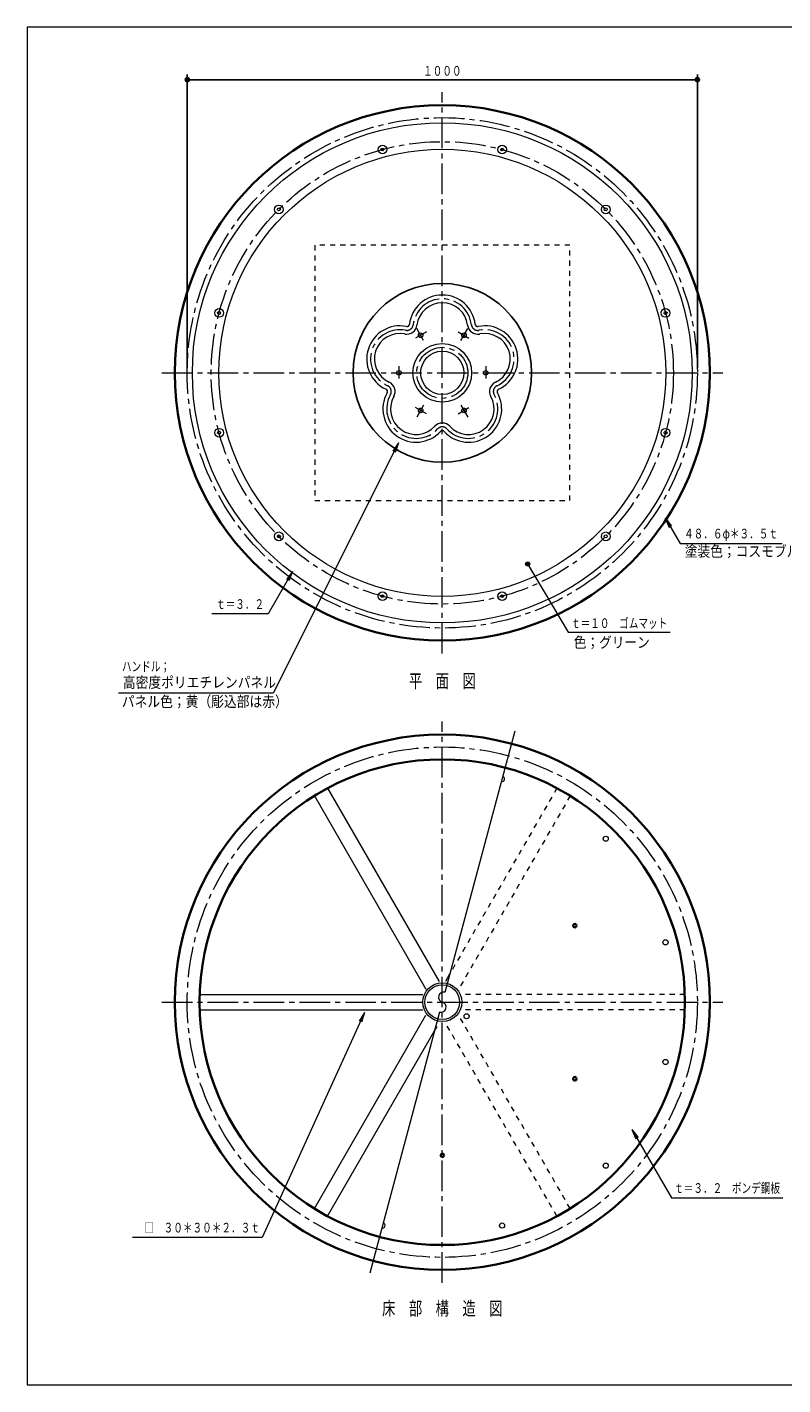
# Model space of a CAD drawing. Units: millimetres. Extents: x 25 to 405, y 15 to 281.
# Drawn here: x 25 to 173, y 15 to 281 of the extents above; entities that cross this region are included whole.
import ezdxf
from ezdxf.enums import TextEntityAlignment as Align

# ---------------------------------------------------------------- set-up
doc = ezdxf.new("R2010")
doc.units = ezdxf.units.MM
for name, pattern in [('一点鎖線', [9, 6, -1, 1, -1]), ('実線', [0]), ('点線', [2, 1, -1])]:
    doc.linetypes.add(name, pattern=pattern)
doc.layers.add('GR1', color=3, linetype='実線', lineweight=35)
doc.layers.add('GR11', color=4, linetype='実線', lineweight=35)
doc.styles.add('ＭＳ ゴシック', font='txt')
doc.dimstyles.new('FX_DIMINFO', dxfattribs={"dimtxt": 2.5, "dimasz": 2, "dimexe": 1, "dimexo": 1, "dimgap": 0.2, "dimtad": 1, "dimdec": 1, "dimdsep": 46, "dimtxsty": 'ＭＳ ゴシック', "dimblk1": 'FXTIP_BLACKDOT_S', "dimblk2": 'FXTIP_BLACKDOT_E', "dimsah": 1, "dimcen": 2.5, "dimdle": 3, "dimclrd": 8, "dimclre": 8, "dimclrt": 7, "dimadec": 1, "dimazin": 2, "dimtfac": 1, "dimtmove": 0, "dimatfit": 3, "dimldrblk": 'FXTIP_BLACKDOT_S', "dimfxl": 1, "dimtolj": 1, "dimarcsym": 0})

# ---------------------------------------------------------------- blocks, each defined once
blk = doc.blocks.new('BLKF050')
at = {"color": 0, "linetype": 'ByBlock', "lineweight": -2}
for centre, radius, start, end in [((106.74, 222.48), 5.75, 6.7155, 173.2845), ((98.42, 216.44), 5.75, 78.7155, 245.2845), ((99.79, 223.3), 1.25, 258.7155, 353.2845), ((113.69, 223.3), 1.25, 186.7155, 281.2845), ((115.06, 216.44), 5.75, 294.7155, 101.2845), ((95.49, 210.08), 1.25, 330.7155, 65.2845), ((117.99, 210.08), 1.25, 114.7155, 209.2845), ((101.6, 206.65), 5.75, 150.7155, 317.2845), ((111.88, 206.65), 5.75, 222.7155, 29.2845), ((106.74, 201.9), 1.25, 42.7155, 137.2845)]:
    blk.add_arc(centre, radius, start, end, dxfattribs=at)
blk = doc.blocks.new('FXTIP_ARROW_S')
at = {"color": 0, "linetype": 'Continuous', "lineweight": -2}
for q in [(-1, 0), (-0.99, 0.13), (-0.99, -0.13)]:
    blk.add_line((0, 0), q, dxfattribs=at)
blk = doc.blocks.new('FXDIM051')
at = {"color": 0, "linetype": 'ByBlock', "lineweight": -2}
for p, q in [((77.4, 174.82), (72.59, 166.49)), ((72.59, 166.49), (61.59, 166.49))]:
    blk.add_line(p, q, dxfattribs=at)
at = {"color": 0, "linetype": 'ByBlock', "lineweight": -2, "xscale": 2, "yscale": 2, "rotation": 59.99999999999994}
blk.add_blockref('FXTIP_ARROW_S', (77.4, 174.82), dxfattribs=at)
at = {"color": 7, "linetype": 'ByBlock', "lineweight": 13, "style": 'ＭＳ ゴシック', "width": 0.731077}
blk.add_text('ｔ＝３．２', height=1.894, dxfattribs=at).set_placement((67.09, 166.89), align=Align.BOTTOM_CENTER)
blk = doc.blocks.new('BLKF052')
at = {"color": 0, "linetype": 'ByBlock', "lineweight": -2}
for p, q in [((118.17, 257.41), (118.25, 257.7)), ((118.39, 257.2), (118.17, 257.41)), ((118.25, 257.7), (118.54, 257.78)), ((118.68, 257.28), (118.39, 257.2)), ((118.54, 257.78), (118.75, 257.57)), ((118.75, 257.57), (118.68, 257.28))]:
    blk.add_line(p, q, dxfattribs=at)
blk.add_circle((118.46, 257.49), 0.85, dxfattribs=at)
blk = doc.blocks.new('FXTIP_BLACKDOT_S')
at = {"color": 0, "linetype": 'Continuous', "lineweight": -2}
blk.add_line((0, 0), (-1, 0), dxfattribs=at)
at = {"color": 0, "linetype": 'Continuous', "lineweight": -2, "const_width": 0.2}
blk.add_lwpolyline([(-0.1, 0, 1), (0.1, 0, 1)], format="xyb", close=True, dxfattribs=at)
at = {"color": 0, "linetype": 'Continuous', "lineweight": -2}
blk.add_circle((0, 0), 0.2, dxfattribs=at)
blk = doc.blocks.new('FXDIM053')
at = {"color": 0, "linetype": 'ByBlock', "lineweight": -2}
for p, q in [((123.47, 176.3), (131.4, 162.95)), ((131.4, 162.95), (151.4, 162.95))]:
    blk.add_line(p, q, dxfattribs=at)
at = {"color": 0, "linetype": 'ByBlock', "lineweight": -2, "xscale": 2, "yscale": 2, "rotation": 120.7103210872785}
blk.add_blockref('FXTIP_BLACKDOT_S', (123.47, 176.3), dxfattribs=at)
at = {"color": 7, "linetype": 'ByBlock', "lineweight": 13, "style": 'ＭＳ ゴシック', "width": 0.731077}
blk.add_text('ｔ＝１０\u3000ゴムマット', height=1.894, dxfattribs=at).set_placement((141.4, 163.15), align=Align.BOTTOM_CENTER)
blk = doc.blocks.new('FXTIP_BLACKDOT_E')
at = {"color": 0, "linetype": 'Continuous', "lineweight": -2}
blk.add_line((0, 0), (-1, 0), dxfattribs=at)
at = {"color": 0, "linetype": 'Continuous', "lineweight": -2, "const_width": 0.2}
blk.add_lwpolyline([(-0.1, 0, 1), (0.1, 0, 1)], format="xyb", close=True, dxfattribs=at)
at = {"color": 0, "linetype": 'Continuous', "lineweight": -2}
blk.add_circle((0, 0), 0.2, dxfattribs=at)
blk = doc.blocks.new('*D51')
at = {"color": 0, "linetype": 'ByBlock', "lineweight": -2}
for p, q in [((56.74, 214.73), (56.74, 272.16)), ((156.74, 214.73), (156.74, 272.16)), ((56.74, 271.16), (156.74, 271.16))]:
    blk.add_line(p, q, dxfattribs=at)
at = {"color": 0, "linetype": 'ByBlock', "lineweight": -2, "xscale": 2, "yscale": 2}
for name, p, rotation in [('FXTIP_BLACKDOT_S', (56.74, 271.16), 180), ('FXTIP_BLACKDOT_E', (156.74, 271.16), 360)]:
    blk.add_blockref(name, p, dxfattribs=dict(at, rotation=rotation))
at = {"color": 7, "linetype": 'ByBlock', "lineweight": 13, "style": 'ＭＳ ゴシック', "width": 0.731077}
blk.add_text('１０００', height=1.894, dxfattribs=at).set_placement((106.74, 271.36), align=Align.BOTTOM_CENTER)
blk = doc.blocks.new('FXDIM055')
at = {"color": 0, "linetype": 'ByBlock', "lineweight": -2}
for p, q in [((150.45, 185.3), (153.34, 180.3)), ((153.34, 180.3), (173.34, 180.3))]:
    blk.add_line(p, q, dxfattribs=at)
at = {"color": 0, "linetype": 'ByBlock', "lineweight": -2, "xscale": 2, "yscale": 2, "rotation": 119.9999999999815}
blk.add_blockref('FXTIP_ARROW_S', (150.45, 185.3), dxfattribs=at)
at = {"color": 7, "linetype": 'ByBlock', "lineweight": 13, "style": 'ＭＳ ゴシック', "width": 0.731077}
blk.add_text('４８．６φ＊３．５ｔ', height=1.894, rotation=360, dxfattribs=at).set_placement((163.34, 180.7), align=Align.BOTTOM_CENTER)
blk = doc.blocks.new('BLKF056')
at = {"color": 0, "linetype": 'ByBlock', "lineweight": -2}
for p, q in [((94.72, 257.57), (94.94, 257.78)), ((94.8, 257.28), (94.72, 257.57)), ((95.09, 257.2), (94.8, 257.28)), ((94.94, 257.78), (95.23, 257.7)), ((95.3, 257.41), (95.09, 257.2)), ((95.23, 257.7), (95.3, 257.41))]:
    blk.add_line(p, q, dxfattribs=at)
blk.add_circle((95.01, 257.49), 0.85, dxfattribs=at)
blk = doc.blocks.new('BLKF057')
at = {"color": 0, "linetype": 'ByBlock', "lineweight": -2}
for p, q in [((74.42, 245.69), (74.49, 245.98)), ((74.63, 245.47), (74.42, 245.69)), ((74.49, 245.98), (74.78, 246.05)), ((74.92, 245.55), (74.63, 245.47)), ((74.78, 246.05), (75, 245.84)), ((75, 245.84), (74.92, 245.55))]:
    blk.add_line(p, q, dxfattribs=at)
blk.add_circle((74.71, 245.76), 0.85, dxfattribs=at)
blk = doc.blocks.new('BLKF058')
at = {"color": 0, "linetype": 'ByBlock', "lineweight": -2}
for p, q in [((62.69, 225.53), (62.9, 225.75)), ((62.77, 225.24), (62.69, 225.53)), ((63.06, 225.17), (62.77, 225.24)), ((62.9, 225.75), (63.19, 225.67)), ((63.27, 225.38), (63.06, 225.17)), ((63.19, 225.67), (63.27, 225.38))]:
    blk.add_line(p, q, dxfattribs=at)
blk.add_circle((62.98, 225.46), 0.85, dxfattribs=at)
blk = doc.blocks.new('BLKF059')
at = {"color": 0, "linetype": 'ByBlock', "lineweight": -2}
for p, q in [((62.69, 201.93), (62.77, 202.22)), ((62.77, 202.22), (63.06, 202.3)), ((63.06, 202.3), (63.27, 202.09)), ((62.9, 201.72), (62.69, 201.93)), ((63.19, 201.8), (62.9, 201.72)), ((63.27, 202.09), (63.19, 201.8))]:
    blk.add_line(p, q, dxfattribs=at)
blk.add_circle((62.98, 202.01), 0.85, dxfattribs=at)
blk = doc.blocks.new('BLKF060')
at = {"color": 0, "linetype": 'ByBlock', "lineweight": -2}
for p, q in [((74.42, 181.78), (74.63, 181.99)), ((74.49, 181.49), (74.42, 181.78)), ((74.78, 181.41), (74.49, 181.49)), ((74.63, 181.99), (74.92, 181.91)), ((75, 181.62), (74.78, 181.41)), ((74.92, 181.91), (75, 181.62))]:
    blk.add_line(p, q, dxfattribs=at)
blk.add_circle((74.71, 181.7), 0.85, dxfattribs=at)
blk = doc.blocks.new('BLKF061')
at = {"color": 0, "linetype": 'ByBlock', "lineweight": -2}
for p, q in [((94.8, 170.19), (95.09, 170.27)), ((95.09, 170.27), (95.3, 170.05)), ((94.72, 169.9), (94.8, 170.19)), ((94.94, 169.69), (94.72, 169.9)), ((95.23, 169.76), (94.94, 169.69)), ((95.3, 170.05), (95.23, 169.76))]:
    blk.add_line(p, q, dxfattribs=at)
blk.add_circle((95.01, 169.98), 0.85, dxfattribs=at)
blk = doc.blocks.new('BLKF062')
at = {"color": 0, "linetype": 'ByBlock', "lineweight": -2}
for p, q in [((118.17, 170.05), (118.39, 170.27)), ((118.39, 170.27), (118.68, 170.19)), ((118.25, 169.76), (118.17, 170.05)), ((118.54, 169.69), (118.25, 169.76)), ((118.75, 169.9), (118.54, 169.69)), ((118.68, 170.19), (118.75, 169.9))]:
    blk.add_line(p, q, dxfattribs=at)
blk.add_circle((118.46, 169.98), 0.85, dxfattribs=at)
blk = doc.blocks.new('BLKF063')
at = {"color": 0, "linetype": 'ByBlock', "lineweight": -2}
for p, q in [((138.48, 181.62), (138.56, 181.91)), ((138.69, 181.41), (138.48, 181.62)), ((138.56, 181.91), (138.85, 181.99)), ((138.98, 181.49), (138.69, 181.41)), ((138.85, 181.99), (139.06, 181.78)), ((139.06, 181.78), (138.98, 181.49))]:
    blk.add_line(p, q, dxfattribs=at)
blk.add_circle((138.77, 181.7), 0.85, dxfattribs=at)
blk = doc.blocks.new('BLKF064')
at = {"color": 0, "linetype": 'ByBlock', "lineweight": -2}
for p, q in [((150.21, 202.09), (150.42, 202.3)), ((150.42, 202.3), (150.71, 202.22)), ((150.71, 202.22), (150.79, 201.93)), ((150.28, 201.8), (150.21, 202.09)), ((150.57, 201.72), (150.28, 201.8)), ((150.79, 201.93), (150.57, 201.72))]:
    blk.add_line(p, q, dxfattribs=at)
blk.add_circle((150.5, 202.01), 0.85, dxfattribs=at)
blk = doc.blocks.new('BLKF065')
at = {"color": 0, "linetype": 'ByBlock', "lineweight": -2}
for p, q in [((150.21, 225.38), (150.28, 225.67)), ((150.42, 225.17), (150.21, 225.38)), ((150.28, 225.67), (150.57, 225.75)), ((150.71, 225.24), (150.42, 225.17)), ((150.57, 225.75), (150.79, 225.53)), ((150.79, 225.53), (150.71, 225.24))]:
    blk.add_line(p, q, dxfattribs=at)
blk.add_circle((150.5, 225.46), 0.85, dxfattribs=at)
blk = doc.blocks.new('BLKF066')
at = {"color": 0, "linetype": 'ByBlock', "lineweight": -2}
for p, q in [((138.48, 245.84), (138.69, 246.05)), ((138.56, 245.55), (138.48, 245.84)), ((138.85, 245.47), (138.56, 245.55)), ((138.69, 246.05), (138.98, 245.98)), ((139.06, 245.69), (138.85, 245.47)), ((138.98, 245.98), (139.06, 245.69))]:
    blk.add_line(p, q, dxfattribs=at)
blk.add_circle((138.77, 245.76), 0.85, dxfattribs=at)
blk = doc.blocks.new('FXDIM067')
at = {"color": 0, "linetype": 'ByBlock', "lineweight": -2}
for p, q in [((91.48, 88.4), (71.42, 44.32)), ((71.42, 44.32), (46.02, 44.32))]:
    blk.add_line(p, q, dxfattribs=at)
at = {"color": 0, "linetype": 'ByBlock', "lineweight": -2, "xscale": 2, "yscale": 2, "rotation": 65.52974210120921}
blk.add_blockref('FXTIP_ARROW_S', (91.48, 88.4), dxfattribs=at)
at = {"color": 7, "linetype": 'ByBlock', "lineweight": 13, "style": 'ＭＳ ゴシック', "width": 0.731077}
blk.add_text('\u3000□\u3000３０＊３０＊２．３ｔ', height=1.8939, dxfattribs=at).set_placement((58.72, 44.72), align=Align.BOTTOM_CENTER)
blk = doc.blocks.new('FXDIM068')
at = {"color": 0, "linetype": 'ByBlock', "lineweight": -2}
for p, q in [((143.92, 65.49), (151.67, 52.08)), ((151.67, 52.08), (173.47, 52.08))]:
    blk.add_line(p, q, dxfattribs=at)
at = {"color": 0, "linetype": 'ByBlock', "lineweight": -2, "xscale": 2, "yscale": 2, "rotation": 120.0000000000001}
blk.add_blockref('FXTIP_ARROW_S', (143.92, 65.49), dxfattribs=at)
at = {"color": 7, "linetype": 'ByBlock', "lineweight": 13, "style": 'ＭＳ ゴシック', "width": 0.731077}
blk.add_text('ｔ＝３．２\u3000ボンデ鋼板', height=1.8939, dxfattribs=at).set_placement((162.57, 52.48), align=Align.BOTTOM_CENTER)
blk = doc.blocks.new('BLKF077')
at = {"color": 0, "linetype": 'ByBlock', "lineweight": -2, "style": 'ＭＳ ゴシック', "width": 0.858242}
blk.add_text('色；グリーン', height=2.121, dxfattribs=at).set_placement((132.5, 159.2), align=Align.BOTTOM_LEFT)
blk = doc.blocks.new('BLKF078')
at = {"color": 0, "linetype": 'ByBlock', "lineweight": -2, "style": 'ＭＳ ゴシック', "width": 0.863077}
blk.add_text('塗装色；コスモブルー', height=2.121, dxfattribs=at).set_placement((154.26, 177.05), align=Align.BOTTOM_LEFT)
blk = doc.blocks.new('FXDIM082')
at = {"color": 0, "linetype": 'ByBlock', "lineweight": -2}
for p, q in [((98.18, 200.03), (73.57, 150.97)), ((73.57, 150.97), (43.27, 150.97))]:
    blk.add_line(p, q, dxfattribs=at)
at = {"color": 0, "linetype": 'ByBlock', "lineweight": -2, "xscale": 2, "yscale": 2, "rotation": 63.35845784366105}
blk.add_blockref('FXTIP_ARROW_S', (98.18, 200.03), dxfattribs=at)
at = {"color": 7, "linetype": 'ByBlock', "lineweight": -2, "style": 'ＭＳ ゴシック', "width": 0.864286}
blk.add_text('高密度ポリエチレンパネル', height=2.1212, dxfattribs=at).set_placement((44.12, 151.37), align=Align.BOTTOM_LEFT)
blk = doc.blocks.new('BLKF083')
at = {"color": 0, "linetype": 'ByBlock', "lineweight": -2, "style": 'ＭＳ ゴシック', "width": 0.864751}
blk.add_text('パネル色；黄（彫込部は赤）', height=2.1212, dxfattribs=at).set_placement((43.92, 147.61), align=Align.BOTTOM_LEFT)
blk = doc.blocks.new('BLKF081')
at = {"color": 8, "linetype": 'ByBlock', "lineweight": -2}
blk.add_blockref('FXDIM082', (0, 0), dxfattribs=at)
at = {"color": 0, "linetype": 'ByBlock', "lineweight": 20}
blk.add_blockref('BLKF083', (0, 0), dxfattribs=at)

msp = doc.modelspace()

# ---------------------------------------------------------------- linework, layer by layer
at = {"layer": 'GR1', "color": 5, "lineweight": 20}
for p, q in [((404.65, 281.46), (25.35, 281.46)), ((25.35, 281.46), (25.35, 15.46)), ((25.35, 15.46), (404.65, 15.46))]:
    msp.add_line(p, q, dxfattribs=at)
at = {"layer": 'GR11', "color": 8, "linetype": '一点鎖線', "lineweight": 20}
for p, q in [((106.74, 158.73), (106.74, 268.73)), ((103.63, 221.75), (101.51, 220.53)), ((103.08, 220.06), (101.72, 222.43)), ((109.85, 221.75), (111.97, 220.53)), ((110.39, 220.06), (111.76, 222.43)), ((51.74, 213.73), (161.74, 213.73)), ((98.24, 215.05), (98.24, 212.6)), ((115.24, 215.05), (115.24, 212.6)), ((103.63, 205.71), (101.51, 206.94)), ((103.08, 207.4), (101.72, 205.03)), ((109.85, 205.71), (111.97, 206.94)), ((110.39, 207.4), (111.76, 205.03)), ((106.74, 35.43), (106.74, 145.43)), ((51.74, 90.43), (161.74, 90.43))]:
    msp.add_line(p, q, dxfattribs=at)
at = {"layer": 'GR11', "color": 7, "linetype": '点線', "lineweight": 13}
for p, q in [((131.74, 238.73), (81.74, 238.73)), ((81.74, 238.73), (81.74, 188.73)), ((131.74, 188.73), (131.74, 238.73)), ((81.74, 188.73), (131.74, 188.73))]:
    msp.add_line(p, q, dxfattribs=at)
at = {"layer": 'GR11', "color": 8, "lineweight": 20}
for p, q in [((120.97, 143.56), (107.26, 92.36)), ((106.22, 88.5), (92.5, 37.31))]:
    msp.add_line(p, q, dxfattribs=at)
at = {"layer": 'GR11', "color": 7, "lineweight": 13}
for p, q in [((81.67, 130.86), (103.53, 92.98)), ((84.26, 132.36), (106.13, 94.48)), ((108.24, 96.03), (107.35, 94.48)), ((59.19, 91.93), (102.92, 91.93)), ((59.19, 88.93), (102.92, 88.93)), ((81.67, 50), (103.53, 87.88)), ((84.26, 48.5), (105.24, 84.83))]:
    msp.add_line(p, q, dxfattribs=at)
at = {"layer": 'GR11', "color": 8, "linetype": '点線', "lineweight": 20}
for p, q in [((129.21, 132.36), (108.24, 96.03)), ((131.81, 130.86), (109.95, 92.98)), ((154.29, 91.93), (110.55, 91.93)), ((131.81, 50), (109.95, 87.88)), ((154.29, 88.93), (110.55, 88.93)), ((105.24, 84.83), (106.13, 86.38)), ((129.21, 48.5), (107.35, 86.38))]:
    msp.add_line(p, q, dxfattribs=at)
at = {"layer": 'GR11', "color": 3}
for centre, radius in [((106.74, 213.73), 52.43), ((106.74, 90.43), 52.43), ((106.74, 90.43), 47.57), ((132.72, 105.43), 0.35), ((132.72, 75.43), 0.35), ((106.74, 60.43), 0.35)]:
    msp.add_circle(centre, radius, dxfattribs=at)
at = {"layer": 'GR11', "color": 8, "linetype": '一点鎖線', "lineweight": 20}
for centre, radius in [((106.74, 213.73), 50), ((106.74, 213.73), 45.3), ((106.74, 90.43), 50)]:
    msp.add_circle(centre, radius, dxfattribs=at)
at = {"layer": 'GR11', "color": 7, "lineweight": 13}
for centre, radius in [((106.74, 213.73), 49), ((106.74, 213.73), 43.8), ((102.49, 221.09), 0.45), ((110.99, 221.09), 0.45), ((98.24, 213.73), 0.45), ((115.24, 213.73), 0.45), ((102.49, 206.37), 0.45), ((110.99, 206.37), 0.45), ((138.77, 122.46), 0.5), ((150.5, 102.16), 0.5), ((111.5, 87.68), 0.5), ((150.5, 78.71), 0.5), ((138.77, 58.4), 0.5), ((118.46, 46.67), 0.5)]:
    msp.add_circle(centre, radius, dxfattribs=at)
at = {"layer": 'GR11', "lineweight": 25}
msp.add_circle((106.74, 213.73), 17.5, dxfattribs=at)
at = {"layer": 'GR11', "color": 8, "lineweight": 20}
for radius in [5.75, 4.25]:
    msp.add_circle((106.74, 213.73), radius, dxfattribs=at)
at = {"layer": 'GR11', "color": 7, "linetype": '一点鎖線', "lineweight": 13}
msp.add_circle((106.74, 213.73), 5, dxfattribs=at)
at = {"layer": 'GR11', "color": 6, "lineweight": 20}
for radius in [3.81, 3.4]:
    msp.add_circle((106.74, 90.43), radius, dxfattribs=at)
at = {"layer": 'GR11', "color": 8, "lineweight": 20}
for centre, radius, start, end in [((106.74, 222.48), 6.5, 6.7155, 173.2845), ((106.74, 222.48), 5, 6.7155, 173.2845), ((98.42, 216.44), 6.5, 78.7155, 245.2845), ((98.42, 216.44), 5, 78.7155, 245.2845), ((99.79, 223.3), 2, 258.7155, 353.2845), ((99.79, 223.3), 0.5, 258.7155, 353.2845), ((113.69, 223.3), 2, 186.7155, 281.2845), ((113.69, 223.3), 0.5, 186.7155, 281.2845), ((115.06, 216.44), 6.5, 294.7155, 101.2845), ((115.06, 216.44), 5, 294.7155, 101.2845), ((95.49, 210.08), 0.5, 330.7155, 65.2845), ((95.49, 210.08), 2, 330.7155, 65.2845), ((117.99, 210.08), 2, 114.7155, 209.2845), ((117.99, 210.08), 0.5, 114.7155, 209.2845), ((101.6, 206.65), 6.5, 150.7155, 317.2845), ((101.6, 206.65), 5, 150.7155, 317.2845), ((111.88, 206.65), 6.5, 222.7155, 29.2845), ((111.88, 206.65), 5, 222.7155, 29.2845), ((106.74, 201.9), 2, 42.7155, 137.2845), ((106.74, 201.9), 0.5, 42.7155, 137.2845), ((107, 91.4), 1, 75, 255), ((106.48, 89.47), 1, 255, 75)]:
    msp.add_arc(centre, radius, start, end, dxfattribs=at)
at = {"layer": 'GR11', "color": 7, "lineweight": 13}
for centre in [(118.46, 134.19), (95.01, 46.67)]:
    msp.add_arc(centre, 0.5, 255, 75, dxfattribs=at)

# ---------------------------------------------------------------- block references
for name in ['BLKF056', 'BLKF052', 'BLKF057', 'BLKF066', 'BLKF058', 'BLKF065', 'BLKF059', 'BLKF064', 'BLKF060', 'BLKF063', 'BLKF061', 'BLKF062']:
    msp.add_blockref(name, (0, 0), dxfattribs=at)
at = {"layer": 'GR11', "color": 7, "linetype": '一点鎖線', "lineweight": 13}
msp.add_blockref('BLKF050', (0, 0), dxfattribs=at)
at = {"layer": 'GR11', "color": 6, "lineweight": 13}
msp.add_blockref('BLKF081', (0, 0), dxfattribs=at)
at = {"layer": 'GR11', "color": 8, "lineweight": 20}
for name in ['FXDIM055', 'FXDIM053', 'FXDIM051', 'FXDIM067', 'FXDIM068']:
    msp.add_blockref(name, (0, 0), dxfattribs=at)
at = {"layer": 'GR11', "color": 6, "lineweight": 20}
for name in ['BLKF078', 'BLKF077']:
    msp.add_blockref(name, (0, 0), dxfattribs=at)

# ---------------------------------------------------------------- texts
at = {"layer": 'GR11', "color": 7, "lineweight": 13, "style": 'ＭＳ ゴシック', "width": 0.731077}
msp.add_text('ハンドル；', height=1.894, rotation=360, dxfattribs=at).set_placement((48.65, 154.67), align=Align.BOTTOM_CENTER)
at = {"layer": 'GR11', "color": 7, "lineweight": 13, "style": 'ＭＳ ゴシック', "width": 0.725275}
for s, p in [('平\u3000面\u3000図', (106.74, 153.36)), ('床\u3000部\u3000構\u3000造\u3000図', (106.74, 30.43))]:
    msp.add_text(s, height=2.652, dxfattribs=at).set_placement(p, align=Align.MIDDLE_CENTER)

# ---------------------------------------------------------------- dimensions: what is measured, and where the dimension line sits
at = {"layer": 'GR11', "color": 8, "lineweight": 20}
dim = msp.add_aligned_dim(p1=(56.74, 213.73), p2=(156.74, 213.73), distance=57.43, dimstyle='FX_DIMINFO', override={"dimblk1": 'FXTIP_BLACKDOT_S', "dimblk2": 'FXTIP_BLACKDOT_E', "dimsah": 1, "dimclrt": 7}, dxfattribs=at)
dim.commit()
dim.dimension.update_dxf_attribs({"geometry": '*D51', "text_midpoint": (106.74, 271.36)})

doc.saveas('drawing.dxf')
